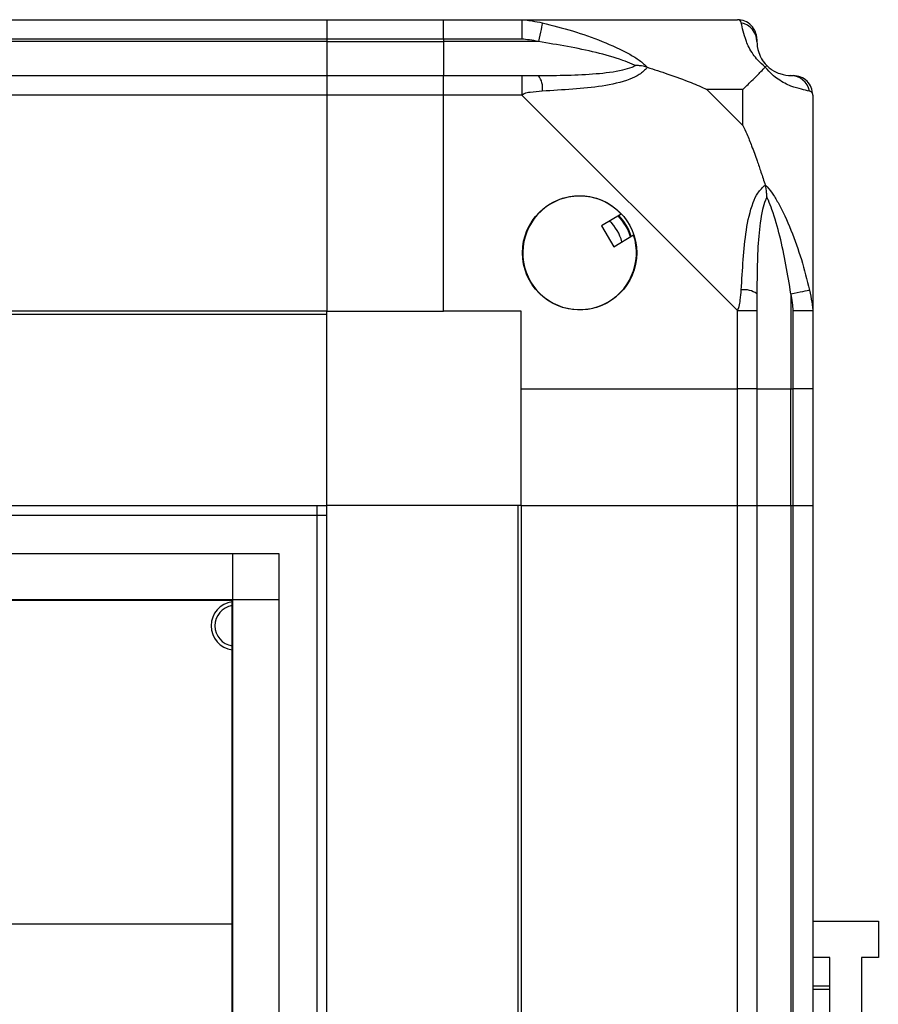
# Model space of a CAD drawing. Units: millimetres. Extents: x 111 to 6885, y 506 to 4451.
# Drawn here: x 4437 to 4525, y 2985 to 3087 of the extents above; entities that cross this region are included whole.
import ezdxf

# ---------------------------------------------------------------- set-up
doc = ezdxf.new("R2010")
doc.units = ezdxf.units.MM

msp = doc.modelspace()

# ---------------------------------------------------------------- linework, layer by layer
at = {"linetype": 'Continuous', "lineweight": 25}
for p, q in [((3758.73, 3086.71), (4468.73, 3086.71)), ((4468.73, 3086.71), (4468.73, 3084.71)), ((4468.73, 3086.71), (4480.73, 3086.71)), ((4480.73, 3086.71), (4488.78, 3086.71)), ((4480.73, 3084.71), (4480.73, 3086.71)), ((4488.78, 3086.71), (4510.98, 3086.71)), ((4468.73, 3084.71), (3758.73, 3084.71)), ((4468.73, 3084.46), (3758.73, 3084.46)), ((4468.73, 3084.71), (4468.73, 3084.46)), ((4480.73, 3084.71), (4468.73, 3084.71)), ((4468.73, 3084.46), (4468.73, 3080.96)), ((4468.73, 3084.46), (4480.73, 3084.46)), ((4488.78, 3084.71), (4480.73, 3084.71)), ((4480.73, 3084.71), (4480.73, 3084.46)), ((4490.5, 3084.46), (4480.73, 3084.46)), ((4480.73, 3084.46), (4480.73, 3080.96)), ((3758.73, 3080.96), (4468.73, 3080.96)), ((4468.73, 3080.96), (4468.73, 3078.96)), ((4468.73, 3080.96), (4480.73, 3080.96)), ((4480.73, 3080.96), (4488.78, 3080.96)), ((4480.73, 3078.96), (4480.73, 3080.96)), ((4468.73, 3078.96), (3758.73, 3078.96)), ((4468.73, 3078.96), (4468.73, 3056.71)), ((4480.73, 3078.96), (4468.73, 3078.96)), ((4480.73, 3056.71), (4480.73, 3078.96)), ((4488.78, 3078.96), (4480.73, 3078.96)), ((4510.98, 3056.77), (4488.78, 3078.96)), ((4511.54, 3079.53), (4507.84, 3079.53)), ((4507.84, 3079.53), (4511.54, 3075.83)), ((4511.54, 3075.83), (4511.54, 3079.53)), ((4518.73, 3078.96), (4518.73, 3056.77)), ((4499.01, 3066.7), (4496.97, 3065.49)), ((4496.97, 3065.49), (4498.25, 3063.34)), ((4498.25, 3063.34), (4500.28, 3064.55)), ((4516.48, 3058.49), (4516.48, 3048.71)), ((4468.73, 3056.71), (3758.73, 3056.71)), ((4468.73, 3056.36), (4468.73, 3056.71)), ((4468.73, 3056.71), (4480.73, 3056.71)), ((4488.73, 3056.71), (4480.73, 3056.71)), ((4488.73, 3048.71), (4488.73, 3056.71)), ((4510.98, 3048.71), (4510.98, 3056.77)), ((4512.98, 3056.77), (4512.98, 3048.71)), ((4516.73, 3048.71), (4516.73, 3056.77)), ((4518.73, 3056.77), (4518.73, 3048.71)), ((4468.73, 3056.36), (3758.73, 3056.36)), ((4468.73, 3036.71), (4468.73, 3056.36)), ((4488.73, 3048.71), (4510.98, 3048.71)), ((4488.73, 3036.71), (4488.73, 3048.71)), ((4512.98, 3048.71), (4510.98, 3048.71)), ((4510.98, 3036.71), (4510.98, 3048.71)), ((4512.98, 3048.71), (4516.48, 3048.71)), ((4512.98, 3048.71), (4512.98, 3036.71)), ((4516.48, 3048.71), (4516.73, 3048.71)), ((4516.48, 3036.71), (4516.48, 3048.71)), ((4518.73, 3048.71), (4516.73, 3048.71)), ((4516.73, 3036.71), (4516.73, 3048.71)), ((4518.73, 3048.71), (4518.73, 3036.71)), ((3758.73, 3036.71), (4468.73, 3036.71)), ((4467.73, 2691.53), (4467.73, 3036.71)), ((4468.73, 2671.71), (4468.73, 3036.71)), ((4488.38, 3036.71), (4468.73, 3036.71)), ((4488.38, 3036.71), (4488.38, 2670.7)), ((4488.73, 3036.71), (4488.38, 3036.71)), ((4488.73, 3036.71), (4488.73, 2246.71)), ((4488.73, 3036.71), (4510.98, 3036.71)), ((4510.98, 2246.71), (4510.98, 3036.71)), ((4510.98, 3036.71), (4512.98, 3036.71)), ((4512.98, 3036.71), (4512.98, 2246.71)), ((4512.98, 3036.71), (4516.48, 3036.71)), ((4516.48, 3036.71), (4516.48, 2246.71)), ((4516.48, 3036.71), (4516.73, 3036.71)), ((4516.73, 2246.71), (4516.73, 3036.71)), ((4516.73, 3036.71), (4518.73, 3036.71)), ((4518.73, 3036.71), (4518.73, 2246.71)), ((3758.73, 3035.71), (4468.73, 3035.71)), ((3763.68, 3031.76), (4463.77, 3031.76)), ((4459.04, 2691.71), (4459.04, 3031.76)), ((4463.77, 3031.76), (4463.77, 2691.71)), ((3763.68, 3027.03), (4463.77, 3027.03)), ((3768.5, 3026.94), (4458.96, 3026.94)), ((4458.96, 2691.71), (4458.96, 3026.94)), ((4518.73, 2993.89), (4525.48, 2993.89)), ((4525.48, 2993.89), (4525.48, 2990.14)), ((4412.48, 2993.61), (4458.96, 2993.61)), ((4520.48, 2990.14), (4518.73, 2990.14)), ((4520.48, 2978.89), (4520.48, 2990.14)), ((4525.48, 2990.14), (4523.73, 2990.14)), ((4523.73, 2990.14), (4523.73, 2978.89)), ((4520.48, 2987.21), (4518.73, 2987.21)), ((4520.48, 2986.87), (4518.73, 2986.87))]:
    msp.add_line(p, q, dxfattribs=at)
at = {"linetype": 'Continuous', "lineweight": 25, "flags": 128}
for points in [[(4490.89, 3086.39), (4490.88, 3086.29), (4490.85, 3086.14), (4490.8, 3085.95), (4490.76, 3085.71), (4490.7, 3085.43), (4490.64, 3085.12), (4490.57, 3084.8), (4490.5, 3084.46)], [(4516.48, 3058.49), (4516.81, 3058.56), (4517.13, 3058.62), (4517.44, 3058.69), (4517.72, 3058.74), (4517.96, 3058.79), (4518.15, 3058.83), (4518.3, 3058.86), (4518.4, 3058.88)]]:
    msp.add_lwpolyline(points, dxfattribs=at)
at = {"linetype": 'Continuous', "lineweight": 25}
msp.add_circle((4494.73, 3062.71), 5.88, dxfattribs=at)
for centre, radius, start, end in [((4511.01, 3084.45), 1.97, 0.4423, 79.3608), ((4516.48, 3084.46), 3.5, 205.6402, 225.8133), ((4488.73, 3079.68), 2.19, 351.5586, 35.9985), ((4516.46, 3078.99), 1.97, 10.6417, 89.558), ((4494.73, 3062.71), 5.85, 42.9232, 18.2476), ((4494.73, 3062.71), 4.5, 14.4578, 46.713), ((4494.73, 3062.71), 5.5, 17.4489, 43.722), ((4494.73, 3062.71), 5.58, 17.6287, 43.5422), ((4511.69, 3056.72), 2.19, 54.0018, 98.4412), ((4459.3, 3024.31), 2.5, 97.8226, 262.1774), ((4459.3, 3024.31), 2.1, 99.3249, 260.6751)]:
    msp.add_arc(centre, radius, start, end, dxfattribs=at)
for points, knots in [([(4488.78, 3086.71), (4488.78, 3086.71), (4488.9, 3086.71), (4489.26, 3086.68), (4489.98, 3086.58), (4490.55, 3086.46), (4490.89, 3086.39)], [0, 0, 0, 0, 0.000024, 0.201644, 0.518769, 1, 1, 1, 1]), ([(4488.78, 3086.71), (4488.78, 3086.68), (4488.78, 3086.62), (4488.78, 3086.16), (4488.78, 3085.5), (4488.78, 3084.98), (4488.78, 3084.71)], [0, 0, 0, 0, 0.2499991, 0.5000045, 0.7499935, 1, 1, 1, 1]), ([(4490.89, 3086.39), (4491.94, 3086.12), (4494.03, 3085.6), (4497.07, 3084.52), (4499.37, 3083.47), (4500.94, 3082.54), (4501.44, 3082.06), (4501.7, 3081.82)], [0, 0, 0, 0, 0.263168, 0.528193, 0.790072, 0.892858, 1, 1, 1, 1]), ([(4511.37, 3086.39), (4511.33, 3086.47), (4511.28, 3086.6), (4511.17, 3086.7), (4511.02, 3086.71), (4510.98, 3086.71), (4510.98, 3086.71)], [0, 0, 0, 0, 0.586095, 0.873992, 0.99997, 1, 1, 1, 1]), ([(4512.98, 3084.71), (4512.95, 3084.98), (4512.89, 3085.5), (4512.42, 3086.16), (4511.76, 3086.62), (4511.24, 3086.68), (4510.98, 3086.71)], [0, 0, 0, 0, 0.250006, 0.499995, 0.749999, 1, 1, 1, 1]), ([(4513.84, 3081.82), (4513.83, 3081.83), (4513.53, 3082.07), (4513.06, 3082.54), (4512.34, 3083.47), (4511.84, 3084.51), (4511.55, 3085.6), (4511.43, 3086.12), (4511.37, 3086.39)], [0, 0, 0, 0, 0.001909, 0.10717, 0.209953, 0.471823, 0.734745, 1, 1, 1, 1]), ([(4490.5, 3084.46), (4490.19, 3084.53), (4489.62, 3084.64), (4489.04, 3084.69), (4488.78, 3084.71)], [0, 0, 0, 0, 0.544423, 1, 1, 1, 1]), ([(4500.47, 3081.99), (4500.36, 3082.04), (4499.96, 3082.24), (4498.63, 3082.74), (4495.44, 3083.65), (4492.49, 3084.13), (4490.5, 3084.46)], [0, 0, 0, 0, 0.038409, 0.140183, 0.419077, 1, 1, 1, 1]), ([(4512.98, 3084.71), (4512.98, 3084.69), (4512.98, 3084.64), (4512.98, 3084.53), (4512.98, 3084.46)], [0, 0, 0, 0, 0.455575, 1, 1, 1, 1]), ([(4512.98, 3084.46), (4512.99, 3084.13), (4513.01, 3083.65), (4513.4, 3082.74), (4513.76, 3082.24), (4513.95, 3082.04), (4514, 3081.99)], [0, 0, 0, 0, 0.580922, 0.859817, 0.961591, 1, 1, 1, 1]), ([(4490.5, 3080.96), (4492.49, 3080.98), (4495.44, 3081), (4498.63, 3081.39), (4499.96, 3081.75), (4500.36, 3081.94), (4500.47, 3081.99)], [0, 0, 0, 0, 0.580922, 0.859817, 0.961593, 1, 1, 1, 1]), ([(4501.7, 3081.82), (4501.44, 3081.89), (4501.04, 3081.98), (4500.62, 3081.99), (4500.48, 3081.99), (4500.47, 3081.99)], [0, 0, 0, 0, 0.647771, 0.993603, 1, 1, 1, 1]), ([(4513.84, 3081.82), (4513.9, 3081.89), (4513.99, 3081.98), (4514, 3081.99), (4514, 3081.99), (4514, 3081.99)], [0, 0, 0, 0, 0.64777, 0.993603, 1, 1, 1, 1]), ([(4514, 3081.99), (4514.05, 3081.94), (4514.25, 3081.75), (4514.75, 3081.39), (4515.66, 3081), (4516.15, 3080.98), (4516.48, 3080.96)], [0, 0, 0, 0, 0.038408, 0.140183, 0.419078, 1, 1, 1, 1]), ([(4488.78, 3080.96), (4488.78, 3080.93), (4488.78, 3080.87), (4488.78, 3080.41), (4488.78, 3079.75), (4488.78, 3079.23), (4488.78, 3078.96)], [0, 0, 0, 0, 0.2499991, 0.5000045, 0.7499935, 1, 1, 1, 1]), ([(4488.78, 3080.96), (4489.04, 3080.96), (4489.62, 3080.96), (4490.19, 3080.96), (4490.5, 3080.96)], [0, 0, 0, 0, 0.455576, 1, 1, 1, 1]), ([(4501.7, 3081.82), (4501.69, 3081.82), (4501.48, 3081.52), (4500.91, 3081.04), (4499.39, 3080.33), (4497.06, 3079.82), (4494.04, 3079.54), (4491.94, 3079.42), (4490.89, 3079.36)], [0, 0, 0, 0, 0.001911, 0.107169, 0.209949, 0.471812, 0.735803, 1, 1, 1, 1]), ([(4501.7, 3081.82), (4502.4, 3081.59), (4503.93, 3081.09), (4506, 3080.35), (4507.3, 3079.77), (4507.84, 3079.53)], [0, 0, 0, 0, 0.3361, 0.724939, 1, 1, 1, 1]), ([(4511.54, 3079.53), (4511.68, 3079.67), (4512, 3079.98), (4512.48, 3080.46), (4512.95, 3080.94), (4513.42, 3081.41), (4513.69, 3081.68), (4513.84, 3081.82)], [0, 0, 0, 0, 0.151098, 0.353324, 0.601545, 0.787206, 1, 1, 1, 1]), ([(4518.4, 3079.36), (4518.13, 3079.42), (4517.61, 3079.54), (4516.53, 3079.82), (4515.48, 3080.34), (4514.55, 3081.03), (4514.08, 3081.56), (4513.84, 3081.82)], [0, 0, 0, 0, 0.263168, 0.528194, 0.790073, 0.892859, 1, 1, 1, 1]), ([(4516.48, 3080.96), (4516.54, 3080.96), (4516.65, 3080.96), (4516.7, 3080.96), (4516.73, 3080.96)], [0, 0, 0, 0, 0.544426, 1, 1, 1, 1]), ([(4518.73, 3078.96), (4518.7, 3079.23), (4518.64, 3079.75), (4518.17, 3080.41), (4517.51, 3080.87), (4516.99, 3080.93), (4516.73, 3080.96)], [0, 0, 0, 0, 0.2500065, 0.4999955, 0.7500009, 1, 1, 1, 1]), ([(4490.89, 3079.36), (4490.48, 3079.31), (4489.86, 3079.23), (4489.12, 3079.2), (4488.87, 3078.96), (4488.78, 3078.96), (4488.78, 3078.96)], [0, 0, 0, 0, 0.5861, 0.87399, 0.99998, 1, 1, 1, 1]), ([(4518.73, 3078.96), (4518.73, 3078.96), (4518.73, 3078.96), (4518.69, 3079.23), (4518.59, 3079.26), (4518.47, 3079.32), (4518.4, 3079.36)], [0, 0, 0, 0, 0.000027, 0.201651, 0.518774, 1, 1, 1, 1]), ([(4511.54, 3075.83), (4511.68, 3075.54), (4512, 3074.86), (4512.48, 3073.63), (4512.95, 3072.32), (4513.42, 3070.97), (4513.69, 3070.13), (4513.84, 3069.69)], [0, 0, 0, 0, 0.151102, 0.353328, 0.601545, 0.787207, 1, 1, 1, 1]), ([(4511.37, 3058.88), (4511.43, 3059.93), (4511.56, 3062.02), (4511.83, 3065.06), (4512.35, 3067.36), (4513.04, 3068.93), (4513.57, 3069.43), (4513.84, 3069.69)], [0, 0, 0, 0, 0.264206, 0.5282034, 0.7900761, 0.8928583, 1, 1, 1, 1]), ([(4513.84, 3069.69), (4513.84, 3069.68), (4514.08, 3069.47), (4514.55, 3068.9), (4515.48, 3067.38), (4516.52, 3065.06), (4517.61, 3062.03), (4518.13, 3059.93), (4518.4, 3058.88)], [0, 0, 0, 0, 0.0019097, 0.1071724, 0.2099539, 0.4718249, 0.7347471, 1, 1, 1, 1]), ([(4514, 3068.46), (4514, 3068.46), (4514, 3068.61), (4513.99, 3069.03), (4513.9, 3069.43), (4513.84, 3069.69)], [0, 0, 0, 0, 0.006432, 0.35222, 1, 1, 1, 1]), ([(4514, 3068.46), (4513.95, 3068.35), (4513.76, 3067.95), (4513.4, 3066.62), (4513.01, 3063.43), (4512.99, 3060.48), (4512.98, 3058.49)], [0, 0, 0, 0, 0.038408, 0.14018, 0.419076, 1, 1, 1, 1]), ([(4516.48, 3058.49), (4516.15, 3060.48), (4515.66, 3063.43), (4514.75, 3066.62), (4514.25, 3067.95), (4514.05, 3068.35), (4514, 3068.46)], [0, 0, 0, 0, 0.580924, 0.85982, 0.961592, 1, 1, 1, 1]), ([(4510.98, 3056.77), (4510.98, 3056.77), (4511.04, 3056.9), (4511.2, 3057.25), (4511.29, 3057.97), (4511.34, 3058.54), (4511.37, 3058.88)], [0, 0, 0, 0, 0.00003, 0.201657, 0.51878, 1, 1, 1, 1]), ([(4518.4, 3058.88), (4518.48, 3058.47), (4518.61, 3057.84), (4518.71, 3057.11), (4518.73, 3056.85), (4518.73, 3056.77), (4518.73, 3056.77)], [0, 0, 0, 0, 0.586089, 0.873997, 0.99997, 1, 1, 1, 1]), ([(4512.98, 3058.49), (4512.98, 3058.18), (4512.98, 3057.61), (4512.98, 3057.03), (4512.98, 3056.77)], [0, 0, 0, 0, 0.5444388, 1, 1, 1, 1]), ([(4516.73, 3056.77), (4516.7, 3057.03), (4516.65, 3057.61), (4516.54, 3058.18), (4516.48, 3058.49)], [0, 0, 0, 0, 0.4555612, 1, 1, 1, 1]), ([(4510.98, 3056.77), (4511.24, 3056.77), (4511.76, 3056.77), (4512.42, 3056.77), (4512.89, 3056.77), (4512.95, 3056.77), (4512.98, 3056.77)], [0, 0, 0, 0, 0.2500006, 0.5000002, 0.7500017, 1, 1, 1, 1]), ([(4516.73, 3056.77), (4516.99, 3056.77), (4517.51, 3056.77), (4518.17, 3056.77), (4518.64, 3056.77), (4518.7, 3056.77), (4518.73, 3056.77)], [0, 0, 0, 0, 0.249998, 0.5, 0.750002, 1, 1, 1, 1])]:
    msp.add_open_spline(points, degree=3, knots=knots, dxfattribs=at)

doc.saveas('drawing.dxf')
